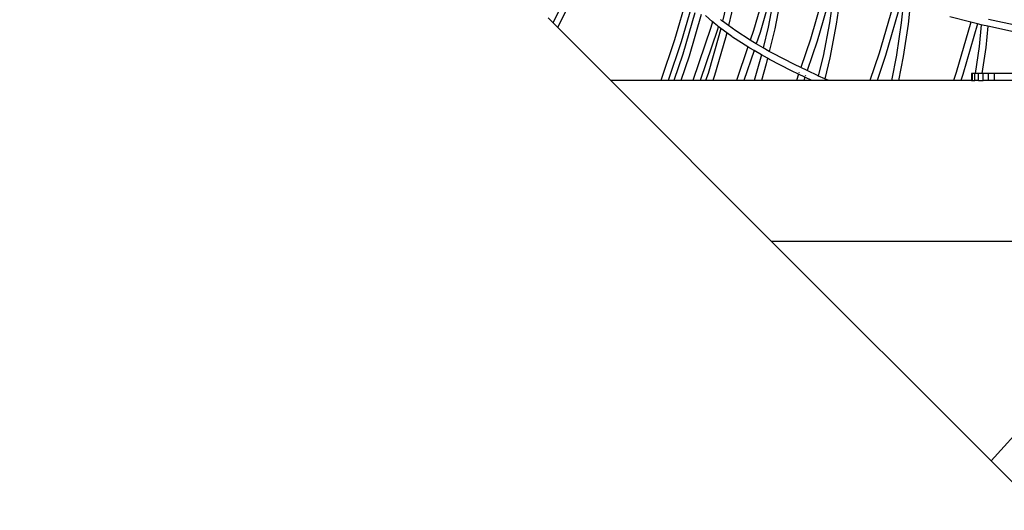
# Model space of a CAD drawing. Units: millimetres. Extents: x -131 to 3895, y 184 to 2233.
# Drawn here: x 1909 to 1994, y 903 to 945 of the extents above; entities that cross this region are included whole.
import ezdxf

# ---------------------------------------------------------------- set-up
doc = ezdxf.new("R2010")
doc.units = ezdxf.units.MM
doc.header["$LTSCALE"] = 45
doc.header["$PDSIZE"] = -1
doc.layers.add('VP-DIM', color=7, linetype='Continuous')
doc.layers.add('VP-EQ', color=7, linetype='Continuous', true_color=0x8a3492)
doc.dimstyles.get("Standard").update_dxf_attribs({"dimtxt": 14, "dimasz": 20, "dimexe": 20, "dimexo": 50, "dimgap": 20, "dimtad": 0, "dimdec": 0, "dimzin": 0, "dimdsep": 46, "dimtxsty": 'Standard', "dimcen": -0.09, "dimadec": 0, "dimazin": 0, "dimtfac": 1, "dimtdec": 4, "dimtofl": 0, "dimtmove": 0, "dimatfit": 3, "dimfxl": 70, "dimfxlon": 1, "dimtolj": 1, "dimtzin": 0, "dimarcsym": 0})

# ---------------------------------------------------------------- blocks, each defined once
blk = doc.blocks.new('*D1238')
at = {"layer": 'Defpoints', "color": 0}
for p in [(3339.635, 2049.504), (1025.364, 1671.745), (3339.635, 871.262)]:
    blk.add_point(p, dxfattribs=at)
at = {"layer": 'VP-DIM', "color": 0, "lineweight": -2}
for p, q in [((1025.364, 1979.504), (1025.364, 2069.504)), ((3339.635, 1979.504), (3339.635, 2069.504)), ((1045.364, 2049.504), (2129.883, 2049.504)), ((3319.635, 2049.504), (2216.55, 2049.504))]:
    blk.add_line(p, q, dxfattribs=at)
at = {"layer": 'VP-DIM', "color": 0}
for points in [[(1045.364, 2052.837), (1045.364, 2046.17), (1025.364, 2049.504)], [(3319.635, 2046.17), (3319.635, 2052.837), (3339.635, 2049.504)]]:
    blk.add_solid(points, dxfattribs=at)
at = {"layer": 'VP-DIM', "color": 0, "insert": (2173.216, 2049.504), "char_height": 14, "attachment_point": 5}
blk.add_mtext('\\A1;2315', dxfattribs=at)
blk = doc.blocks.new('*D1239')
at = {"layer": 'Defpoints', "color": 0}
for p in [(1080.345, 1726.724), (3680.851, 1726.724), (1497.357, 366.907)]:
    blk.add_point(p, dxfattribs=at)
at = {"layer": 'VP-DIM', "color": 0, "lineweight": -2}
for p, q in [((3610.851, 1726.724), (3700.851, 1726.724)), ((3680.851, 1706.724), (3680.851, 1103.028)), ((3680.851, 386.907), (3680.851, 1016.362)), ((3610.851, 366.907), (3700.851, 366.907))]:
    blk.add_line(p, q, dxfattribs=at)
at = {"layer": 'VP-DIM', "color": 0}
for points in [[(3684.184, 1706.724), (3677.518, 1706.724), (3680.851, 1726.724)], [(3677.518, 386.907), (3684.184, 386.907), (3680.851, 366.907)]]:
    blk.add_solid(points, dxfattribs=at)
at = {"layer": 'VP-DIM', "color": 0, "insert": (3680.851, 1059.695), "char_height": 14, "attachment_point": 5, "rotation": 90}
blk.add_mtext('\\A1;1365', dxfattribs=at)
blk = doc.blocks.new('*D1247')
at = {"layer": 'Defpoints', "color": 0}
for p in [(3540, 2213.16), (849.65, 1741.854), (3540, 826.774)]:
    blk.add_point(p, dxfattribs=at)
at = {"layer": 'VP-DIM', "color": 0, "lineweight": -2}
for p, q in [((849.65, 2143.16), (849.65, 2233.16)), ((3540, 2143.16), (3540, 2233.16)), ((869.65, 2213.16), (2120.377, 2213.16)), ((3520, 2213.16), (2209.377, 2213.16))]:
    blk.add_line(p, q, dxfattribs=at)
at = {"layer": 'VP-DIM', "color": 0}
for points in [[(869.65, 2216.494), (869.65, 2209.827), (849.65, 2213.16)], [(3520, 2209.827), (3520, 2216.494), (3540, 2213.16)]]:
    blk.add_solid(points, dxfattribs=at)
at = {"layer": 'VP-DIM', "color": 0, "insert": (2164.877, 2213.16), "char_height": 14, "attachment_point": 5}
blk.add_mtext('\\A1;2690', dxfattribs=at)
blk = doc.blocks.new('*D1248')
at = {"layer": 'Defpoints', "color": 0}
for p in [(1010.299, 1902.502), (1428.835, 193.304), (3874.922, 193.304)]:
    blk.add_point(p, dxfattribs=at)
at = {"layer": 'VP-DIM', "color": 0, "lineweight": -2}
for p, q in [((3804.922, 1902.502), (3894.922, 1902.502)), ((3874.922, 1882.502), (3874.922, 1099.357)), ((3874.922, 213.304), (3874.922, 1015.024)), ((3804.922, 193.304), (3894.922, 193.304))]:
    blk.add_line(p, q, dxfattribs=at)
at = {"layer": 'VP-DIM', "color": 0}
for points in [[(3878.255, 1882.502), (3871.589, 1882.502), (3874.922, 1902.502)], [(3871.589, 213.304), (3878.255, 213.304), (3874.922, 193.304)]]:
    blk.add_solid(points, dxfattribs=at)
at = {"layer": 'VP-DIM', "color": 0, "insert": (3874.922, 1057.19), "char_height": 14, "attachment_point": 5, "rotation": 90}
blk.add_mtext('\\A1;1709', dxfattribs=at)
blk = doc.blocks.new('2507_')
at = {"color": 0}
for p, q in [((1974.206, 950.076), (1972.572, 944.445)), ((1974.655, 949.476), (1973.141, 944.26)), ((1979.232, 949.562), (1977.527, 943.686)), ((1955.118, 945.104), (1956.666, 948.253)), ((1979.681, 948.962), (1978.096, 943.501)), ((1966.862, 947.659), (1965.694, 943.636)), ((1974.407, 947.739), (1973.828, 944.731)), ((1974.993, 947.62), (1974.409, 944.591)), ((1979.586, 947.921), (1979.182, 945.099)), ((1980.177, 947.854), (1979.768, 944.981)), ((1955.516, 944.706), (1956.711, 947.136)), ((1967.299, 947.019), (1966.264, 943.451)), ((1970.339, 947.222), (1969.862, 945.248)), ((1970.92, 947.082), (1970.385, 944.864)), ((1984.863, 947.157), (1983.498, 942.45)), ((1985.429, 946.961), (1984.067, 942.265)), ((1985.614, 946.897), (1985.436, 945.094)), ((1986.192, 946.697), (1986.024, 944.994)), ((1967.443, 945.976), (1966.398, 942.378)), ((1968.018, 945.814), (1966.968, 942.193)), ((1968.997, 945.199), (1968.382, 945.735)), ((1954.671, 945.551), (1955.118, 945.104)), ((1955.118, 945.104), (1955.516, 944.706)), ((1968.997, 945.199), (1968.85, 944.693)), ((1969.01, 945.242), (1968.997, 945.199)), ((1969.416, 944.834), (1968.997, 945.199)), ((1969.497, 944.774), (1969.416, 944.834)), ((1969.809, 945.287), (1969.678, 945.401)), ((1969.862, 945.248), (1969.809, 945.287)), ((1969.861, 945.244), (1969.855, 945.218)), ((1970.385, 944.864), (1969.862, 945.248)), ((1970.384, 944.86), (1970.378, 944.834)), ((1971.014, 944.396), (1970.385, 944.864)), ((1979.182, 945.099), (1978.626, 942.21)), ((1979.768, 944.981), (1979.207, 942.07)), ((1985.436, 945.094), (1985.019, 942.306)), ((1986.024, 944.994), (1985.604, 942.185)), ((1991.493, 945.163), (1989.655, 945.631)), ((1991.493, 945.163), (1990.224, 940.791)), ((1992.073, 945.016), (1990.793, 940.606)), ((1992.073, 945.016), (1991.493, 945.163)), ((1992.397, 944.933), (1992.073, 945.016)), ((1992.397, 944.933), (1992.211, 943.054)), ((1992.519, 944.902), (1992.397, 944.933)), ((1992.982, 944.803), (1992.519, 944.902)), ((1995.605, 944.854), (1993.041, 945.398)), ((1955.516, 944.706), (1960.144, 940.078)), ((1968.85, 944.693), (1967.286, 940.078)), ((1969.419, 944.508), (1967.917, 940.078)), ((1969.552, 943.962), (1968.605, 940.699)), ((1969.497, 944.774), (1969.419, 944.508)), ((1969.71, 944.618), (1969.497, 944.774)), ((1969.71, 944.618), (1969.552, 943.962)), ((1970.232, 944.234), (1969.71, 944.618)), ((1970.232, 944.234), (1970.127, 943.799)), ((1970.687, 943.899), (1970.232, 944.234)), ((1972.28, 943.583), (1971.014, 944.396)), ((1972.573, 944.434), (1972.28, 943.583)), ((1972.573, 944.434), (1972.572, 944.445)), ((1973.141, 944.26), (1972.805, 943.267)), ((1973.828, 944.731), (1973.393, 942.93)), ((1974.409, 944.591), (1973.934, 942.621)), ((1992.982, 944.803), (1992.799, 942.955)), ((1995.479, 944.269), (1992.982, 944.803)), ((1965.694, 943.636), (1964.488, 940.078)), ((1966.264, 943.451), (1965.12, 940.078)), ((1970.127, 943.799), (1969.174, 940.514)), ((1970.742, 943.863), (1970.687, 943.899)), ((1972.083, 943.003), (1970.742, 943.863)), ((1972.504, 943.44), (1972.28, 943.583)), ((1972.805, 943.267), (1972.504, 943.44)), ((1972.805, 943.267), (1972.799, 943.251)), ((1973.393, 942.93), (1972.805, 943.267)), ((1977.527, 943.686), (1976.685, 941.203)), ((1978.096, 943.501), (1977.229, 940.945)), ((1966.398, 942.378), (1965.619, 940.078)), ((1972.083, 943.003), (1971.091, 940.078)), ((1972.61, 942.694), (1971.723, 940.078)), ((1972.239, 942.903), (1972.083, 943.003)), ((1972.61, 942.694), (1972.239, 942.903)), ((1973.248, 942.329), (1972.61, 942.694)), ((1973.248, 942.329), (1973.097, 941.703)), ((1973.788, 942.019), (1973.248, 942.329)), ((1973.393, 942.93), (1973.389, 942.913)), ((1973.934, 942.621), (1973.393, 942.93)), ((1973.934, 942.621), (1973.929, 942.604)), ((1974.21, 942.462), (1973.934, 942.621)), ((1976.121, 941.471), (1974.21, 942.462)), ((1983.498, 942.45), (1982.693, 940.078)), ((1984.067, 942.265), (1983.325, 940.078)), ((1985.017, 942.281), (1984.579, 940.078)), ((1985.019, 942.306), (1985.017, 942.281)), ((1992.211, 943.054), (1991.856, 940.678)), ((1992.799, 942.955), (1992.459, 940.678)), ((1966.968, 942.193), (1966.251, 940.078)), ((1973.097, 941.703), (1972.625, 940.078)), ((1973.673, 941.541), (1973.248, 940.078)), ((1973.788, 942.019), (1973.673, 941.541)), ((1973.952, 941.922), (1973.788, 942.019)), ((1975.87, 940.926), (1973.952, 941.922)), ((1976.685, 941.203), (1976.121, 941.471)), ((1978.626, 942.21), (1978.208, 940.479)), ((1979.207, 942.07), (1978.764, 940.235)), ((1985.604, 942.185), (1985.187, 940.078)), ((1968.605, 940.699), (1968.395, 940.078)), ((1976.491, 940.631), (1975.87, 940.926)), ((1976.491, 940.631), (1976.303, 940.078)), ((1976.493, 940.639), (1976.491, 940.631)), ((1977.035, 940.373), (1976.491, 940.631)), ((1976.537, 940.767), (1976.517, 940.709)), ((1977.229, 940.945), (1976.685, 941.203)), ((1978.208, 940.479), (1977.229, 940.945)), ((1990.224, 940.791), (1989.982, 940.078)), ((1990.793, 940.606), (1990.614, 940.078)), ((1991.558, 940.678), (1991.558, 940.078)), ((1991.626, 940.678), (1991.558, 940.678)), ((1991.626, 940.078), (1991.626, 940.678)), ((1991.826, 940.678), (1991.626, 940.678)), ((1991.826, 940.078), (1991.826, 940.678)), ((1991.856, 940.678), (1991.826, 940.678)), ((1992.143, 940.678), (1991.856, 940.678)), ((1992.143, 940.078), (1992.143, 940.678)), ((1992.459, 940.678), (1992.143, 940.678)), ((1992.558, 940.678), (1992.459, 940.678)), ((1993.04, 940.678), (1992.558, 940.678)), ((1992.558, 940.078), (1992.558, 940.678)), ((1993.558, 940.678), (1993.04, 940.678)), ((1993.04, 940.078), (1993.04, 940.678)), ((1993.558, 940.078), (1993.558, 940.678)), ((1997.962, 940.678), (1993.558, 940.678)), ((1964.488, 940.078), (1960.144, 940.078)), ((1960.144, 940.078), (1974.144, 926.078)), ((1965.12, 940.078), (1964.488, 940.078)), ((1965.619, 940.078), (1965.12, 940.078)), ((1966.251, 940.078), (1965.619, 940.078)), ((1967.286, 940.078), (1966.251, 940.078)), ((1967.917, 940.078), (1967.286, 940.078)), ((1968.395, 940.078), (1967.917, 940.078)), ((1969.026, 940.078), (1968.395, 940.078)), ((1969.174, 940.514), (1969.026, 940.078)), ((1971.091, 940.078), (1969.026, 940.078)), ((1971.723, 940.078), (1971.091, 940.078)), ((1972.625, 940.078), (1971.723, 940.078)), ((1973.248, 940.078), (1972.625, 940.078)), ((1976.303, 940.078), (1973.248, 940.078)), ((1976.935, 940.078), (1976.303, 940.078)), ((1977.035, 940.373), (1976.935, 940.078)), ((1977.655, 940.078), (1976.935, 940.078)), ((1977.038, 940.38), (1977.035, 940.373)), ((1977.655, 940.078), (1977.035, 940.373)), ((1977.081, 940.508), (1977.061, 940.45)), ((1978.111, 940.078), (1977.655, 940.078)), ((1978.117, 940.103), (1978.111, 940.078)), ((1979.122, 940.078), (1978.111, 940.078)), ((1978.207, 940.476), (1978.198, 940.437)), ((1978.222, 940.473), (1978.208, 940.479)), ((1978.764, 940.235), (1978.222, 940.473)), ((1978.764, 940.235), (1978.754, 940.194)), ((1979.122, 940.078), (1978.764, 940.235)), ((1982.693, 940.078), (1979.122, 940.078)), ((1983.325, 940.078), (1982.693, 940.078)), ((1984.579, 940.078), (1983.325, 940.078)), ((1985.187, 940.078), (1984.579, 940.078)), ((1989.982, 940.078), (1985.187, 940.078)), ((1990.614, 940.078), (1989.982, 940.078)), ((1991.558, 940.078), (1990.614, 940.078)), ((1991.558, 940.078), (1991.626, 940.078)), ((1991.626, 940.078), (1991.826, 940.078)), ((1992.143, 940.078), (1991.826, 940.078)), ((1992.143, 940.078), (1992.558, 940.078)), ((1993.04, 940.078), (1992.558, 940.078)), ((1993.558, 940.078), (1993.04, 940.078)), ((2010.581, 940.078), (1993.558, 940.078)), ((1985.195, 926.078), (1974.144, 926.078)), ((1974.144, 926.078), (1974.146, 926.076)), ((1985.195, 926.078), (1974.146, 926.076)), ((1974.146, 926.076), (1993.258, 906.964)), ((1985.2, 926.076), (1985.195, 926.078)), ((1986.763, 926.078), (1985.2, 926.076)), ((1986.768, 926.076), (1986.763, 926.078)), ((2010.316, 926.076), (1986.768, 926.076)), ((2010.547, 926.076), (1993.258, 906.964)), ((1993.258, 906.964), (2010.547, 889.675))]:
    blk.add_line(p, q, dxfattribs=at)
blk = doc.blocks.new('2507_2D')
at = {"layer": 'VP-EQ', "color": 0}
blk.add_blockref('2507_', (0, 0), dxfattribs=at)

msp = doc.modelspace()

# ---------------------------------------------------------------- block references
at = {"layer": 'VP-EQ', "color": 0}
msp.add_blockref('2507_2D', (0, 0), dxfattribs=at)

# ---------------------------------------------------------------- dimensions: what is measured, and where the dimension line sits
at = {"layer": 'VP-DIM', "color": 0}
dim = msp.add_linear_dim(base=(3540, 2213.16), p1=(849.65, 1741.854), p2=(3540, 826.774), dimstyle='Standard', dxfattribs=at)
dim.commit()
dim.dimension.update_dxf_attribs({"geometry": '*D1247', "text_midpoint": (2164.877, 2213.16), "dimtype": 160})
dim = msp.add_linear_dim(base=(3339.635, 2049.504), p1=(1025.364, 1671.745), p2=(3339.635, 871.262), text='2315', dimstyle='Standard', dxfattribs=at)
dim.commit()
dim.dimension.update_dxf_attribs({"geometry": '*D1238', "text_midpoint": (2173.216, 2049.504), "dimtype": 160})
dim = msp.add_linear_dim(base=(3874.922, 193.304), p1=(1010.299, 1902.502), p2=(1428.835, 193.304), angle=90, dimstyle='Standard', dxfattribs=at)
dim.commit()
dim.dimension.update_dxf_attribs({"geometry": '*D1248', "text_midpoint": (3874.922, 1057.19), "dimtype": 160})
dim = msp.add_linear_dim(base=(3680.851, 1726.724), p1=(1497.357, 366.907), p2=(1080.345, 1726.724), angle=90, text='1365', dimstyle='Standard', dxfattribs=at)
dim.commit()
dim.dimension.update_dxf_attribs({"geometry": '*D1239', "text_midpoint": (3680.851, 1059.695), "dimtype": 160})

doc.saveas('drawing.dxf')
